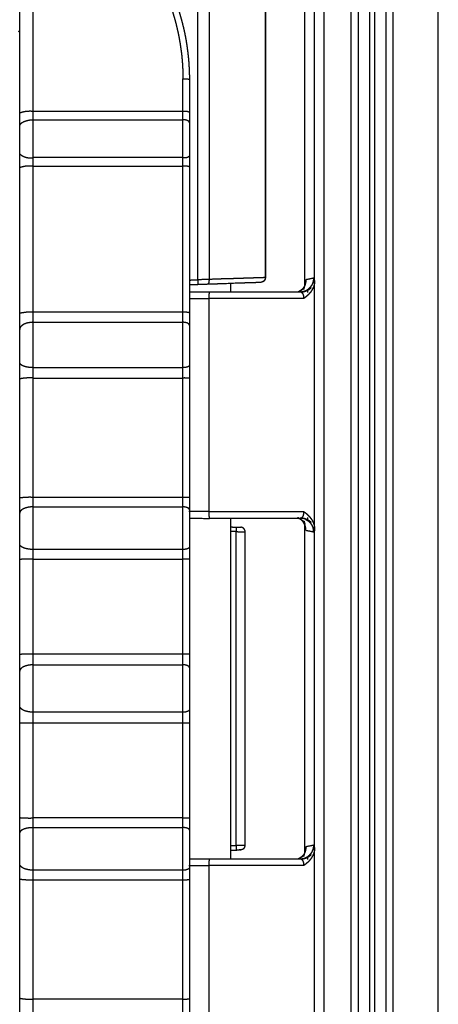
# Model space of a CAD drawing. Extents: x 0 to 219, y -8 to 280.
# Drawn here: x 32 to 36, y 207 to 217 of the extents above; entities that cross this region are included whole.
import ezdxf

# ---------------------------------------------------------------- set-up
doc = ezdxf.new("R2010")
doc.units = 0
doc.header["$LTSCALE"] = 10
doc.header["$MEASUREMENT"] = 0
doc.layers.add('CADdetails-11-VERYFINE', color=11, linetype='CONTINUOUS')

msp = doc.modelspace()

# ---------------------------------------------------------------- linework, layer by layer
at = {"layer": 'CADdetails-11-VERYFINE'}
for points in [[(32.091, 193.102), (32.091, 228.158)], [(35.118, 196.575), (35.118, 224.685)], [(35.211, 224.685), (35.211, 196.575)], [(35.491, 224.685), (35.491, 196.575)], [(35.569, 197.133), (35.569, 224.127)], [(35.685, 197.133), (35.685, 224.127)], [(35.733, 224.127), (35.733, 197.133)], [(35.85, 224.127), (35.85, 197.133)], [(35.923, 197.133), (35.923, 224.127)], [(36.388, 197.133), (36.388, 224.127)], [(35.019, 214.772), (35.019, 218.122)], [(33.918, 214.824), (33.918, 218.071)], [(34.034, 218.068), (34.034, 214.827)], [(34.613, 218.049), (34.613, 214.846)], [(34.615, 214.845), (34.615, 218.05)], [(32.23, 203.45), (32.23, 217.81)], [(33.65, 217.603), (33.659, 217.576), (33.668, 217.545), (33.677, 217.516), (33.685, 217.487), (33.694, 217.454), (33.7, 217.428), (33.706, 217.403), (33.714, 217.369), (33.721, 217.335), (33.726, 217.31), (33.73, 217.287), (33.737, 217.25), (33.742, 217.214), (33.747, 217.178), (33.752, 217.142), (33.753, 217.13), (33.755, 217.11), (33.758, 217.075), (33.761, 217.041), (33.763, 217.009), (33.764, 216.977), (33.765, 216.94)], [(33.836, 216.878), (33.836, 216.907), (33.835, 216.939), (33.834, 216.973), (33.832, 217.007), (33.832, 217.008), (33.83, 217.046), (33.827, 217.082), (33.826, 217.091), (33.822, 217.128), (33.818, 217.163), (33.813, 217.199), (33.808, 217.236), (33.806, 217.251), (33.8, 217.287), (33.793, 217.324), (33.789, 217.344), (33.781, 217.38), (33.773, 217.417), (33.768, 217.435), (33.762, 217.461), (33.753, 217.494), (33.744, 217.525), (33.734, 217.558), (33.722, 217.598), (33.716, 217.615)], [(32.091, 217.365), (32.09, 217.365), (32.09, 217.365), (32.09, 217.365), (32.089, 217.366), (32.087, 217.367), (32.086, 217.368), (32.084, 217.369), (32.082, 217.37), (32.077, 217.372)], [(33.765, 216.94), (33.766, 216.887)], [(33.766, 204.373), (33.766, 216.887)], [(33.766, 216.887), (33.771, 216.887), (33.776, 216.887), (33.781, 216.887), (33.786, 216.887), (33.791, 216.887), (33.796, 216.887), (33.8, 216.886), (33.804, 216.886), (33.808, 216.885), (33.812, 216.885), (33.815, 216.885), (33.818, 216.884), (33.821, 216.884), (33.823, 216.883), (33.826, 216.883), (33.827, 216.882), (33.829, 216.882), (33.83, 216.882), (33.832, 216.881), (33.833, 216.881), (33.833, 216.88), (33.834, 216.88), (33.835, 216.88), (33.835, 216.879), (33.835, 216.879), (33.836, 216.879), (33.836, 216.879), (33.836, 216.878), (33.836, 216.878)], [(33.836, 204.382), (33.836, 216.878)], [(32.23, 216.551), (32.225, 216.551), (32.219, 216.552), (32.214, 216.552), (32.208, 216.552), (32.203, 216.553), (32.197, 216.553), (32.192, 216.553), (32.186, 216.552), (32.181, 216.552), (32.176, 216.552), (32.17, 216.551), (32.165, 216.551), (32.159, 216.55), (32.154, 216.55), (32.148, 216.549), (32.143, 216.548), (32.138, 216.547), (32.132, 216.546), (32.127, 216.544), (32.122, 216.543), (32.116, 216.542), (32.111, 216.54), (32.106, 216.538), (32.101, 216.537), (32.096, 216.535), (32.091, 216.533)], [(33.766, 216.551), (32.23, 216.551)], [(33.836, 216.542), (33.833, 216.543), (33.831, 216.544), (33.828, 216.544), (33.825, 216.545), (33.823, 216.546), (33.82, 216.547), (33.818, 216.547), (33.815, 216.548), (33.812, 216.549), (33.81, 216.549), (33.807, 216.55), (33.804, 216.55), (33.801, 216.55), (33.799, 216.551), (33.796, 216.551), (33.793, 216.551), (33.791, 216.551), (33.788, 216.551), (33.785, 216.552), (33.782, 216.552), (33.78, 216.552), (33.777, 216.551), (33.774, 216.551), (33.771, 216.551), (33.769, 216.551), (33.766, 216.551)], [(32.091, 216.397), (32.093, 216.411)], [(32.093, 216.411), (32.101, 216.424)], [(32.101, 216.424), (32.114, 216.436)], [(32.114, 216.436), (32.131, 216.446)], [(32.131, 216.446), (32.153, 216.454)], [(32.153, 216.454), (32.177, 216.461)], [(32.177, 216.461), (32.203, 216.465)], [(32.203, 216.465), (32.23, 216.466)], [(32.23, 216.466), (33.766, 216.466)], [(33.78, 216.465), (33.766, 216.466)], [(33.793, 216.463), (33.78, 216.465)], [(33.805, 216.46), (33.793, 216.463)], [(33.815, 216.456), (33.805, 216.46)], [(33.824, 216.451), (33.815, 216.456)], [(33.83, 216.445), (33.824, 216.451)], [(33.834, 216.438), (33.83, 216.445)], [(33.836, 216.432), (33.834, 216.438)], [(32.091, 216.116), (32.094, 216.113), (32.097, 216.11), (32.1, 216.108), (32.104, 216.105), (32.107, 216.103), (32.111, 216.1), (32.114, 216.098), (32.118, 216.096), (32.121, 216.094), (32.125, 216.092), (32.129, 216.09), (32.133, 216.089), (32.136, 216.087), (32.14, 216.086), (32.144, 216.084), (32.148, 216.083), (32.152, 216.082), (32.156, 216.08), (32.16, 216.079), (32.164, 216.079), (32.168, 216.078), (32.172, 216.077), (32.176, 216.076), (32.18, 216.076), (32.184, 216.076), (32.189, 216.075), (32.193, 216.075), (32.197, 216.075), (32.201, 216.075), (32.205, 216.075), (32.209, 216.075), (32.213, 216.076), (32.218, 216.076), (32.222, 216.077), (32.226, 216.077), (32.23, 216.078)], [(33.766, 216.078), (33.768, 216.078), (33.77, 216.078), (33.772, 216.077), (33.774, 216.077), (33.776, 216.077), (33.778, 216.077), (33.781, 216.077), (33.783, 216.077), (33.785, 216.077), (33.787, 216.077), (33.789, 216.077), (33.791, 216.077), (33.793, 216.077), (33.795, 216.078), (33.797, 216.078), (33.799, 216.078), (33.801, 216.079), (33.803, 216.079), (33.805, 216.08), (33.807, 216.081), (33.809, 216.081), (33.811, 216.082), (33.813, 216.083), (33.815, 216.083), (33.817, 216.084), (33.818, 216.085), (33.82, 216.086), (33.822, 216.087), (33.824, 216.088), (33.826, 216.089), (33.827, 216.09), (33.829, 216.092), (33.831, 216.093), (33.833, 216.094), (33.834, 216.096), (33.836, 216.097)], [(32.23, 215.989), (32.224, 215.99), (32.218, 215.99), (32.212, 215.991), (32.207, 215.991), (32.201, 215.991), (32.195, 215.991), (32.189, 215.991), (32.183, 215.991), (32.177, 215.991), (32.171, 215.99), (32.165, 215.99), (32.159, 215.989), (32.154, 215.989), (32.148, 215.988), (32.142, 215.987), (32.136, 215.986), (32.13, 215.985), (32.125, 215.983), (32.119, 215.982), (32.113, 215.98), (32.107, 215.979), (32.102, 215.977), (32.096, 215.975), (32.091, 215.973)], [(33.766, 216.078), (32.23, 216.078)], [(32.23, 215.989), (33.766, 215.989)], [(33.836, 215.981), (33.833, 215.982), (33.83, 215.983), (33.827, 215.984), (33.824, 215.985), (33.822, 215.986), (33.819, 215.986), (33.816, 215.987), (33.813, 215.988), (33.81, 215.988), (33.807, 215.989), (33.804, 215.989), (33.801, 215.989), (33.798, 215.99), (33.795, 215.99), (33.793, 215.99), (33.79, 215.99), (33.787, 215.99), (33.784, 215.99), (33.781, 215.99), (33.778, 215.99), (33.775, 215.99), (33.772, 215.99), (33.769, 215.99), (33.766, 215.989)], [(33.836, 214.821), (33.918, 214.824)], [(33.836, 214.774), (33.92, 214.777)], [(34.034, 214.827), (33.918, 214.824)], [(33.918, 214.824), (33.919, 214.815)], [(33.919, 214.815), (33.919, 214.806)], [(33.919, 214.806), (33.919, 214.798)], [(33.919, 214.798), (33.92, 214.781)], [(33.92, 214.781), (33.92, 214.778)], [(33.92, 214.777), (33.933, 214.778), (33.946, 214.778), (33.959, 214.779), (33.972, 214.779)], [(33.92, 214.778), (33.92, 214.777)], [(33.972, 214.779), (34.004, 214.78), (34.057, 214.782)], [(34.034, 214.827), (34.034, 214.825), (34.034, 214.822), (34.034, 214.821), (34.034, 214.818), (34.034, 214.816), (34.033, 214.813), (34.033, 214.811), (34.033, 214.808), (34.033, 214.806), (34.033, 214.804), (34.032, 214.802), (34.032, 214.8), (34.032, 214.798), (34.032, 214.796), (34.031, 214.795), (34.031, 214.794), (34.031, 214.793), (34.03, 214.791), (34.03, 214.79), (34.03, 214.789), (34.029, 214.788), (34.029, 214.787), (34.029, 214.786), (34.028, 214.785), (34.028, 214.784), (34.027, 214.784), (34.027, 214.783), (34.027, 214.783), (34.026, 214.782), (34.026, 214.782), (34.026, 214.782), (34.025, 214.781), (34.025, 214.781), (34.025, 214.781), (34.024, 214.781), (34.024, 214.781), (34.024, 214.781)], [(34.551, 214.844), (34.532, 214.844), (34.512, 214.843), (34.49, 214.842), (34.465, 214.842), (34.439, 214.841), (34.411, 214.84), (34.372, 214.838), (34.328, 214.837), (34.279, 214.835), (34.225, 214.834), (34.166, 214.832), (34.102, 214.83), (34.034, 214.827)], [(34.057, 214.782), (34.09, 214.783), (34.123, 214.784), (34.154, 214.785), (34.185, 214.786), (34.302, 214.791)], [(34.257, 214.701), (34.257, 214.789)], [(34.302, 214.791), (34.379, 214.793), (34.445, 214.796), (34.5, 214.797)], [(34.5, 214.797), (34.569, 214.8)], [(34.582, 214.845), (34.551, 214.844)], [(34.613, 214.846), (34.613, 214.845), (34.613, 214.843), (34.613, 214.842), (34.613, 214.84), (34.612, 214.839), (34.612, 214.839), (34.612, 214.837), (34.612, 214.836), (34.611, 214.834), (34.611, 214.833), (34.61, 214.831), (34.61, 214.83), (34.609, 214.828), (34.609, 214.827), (34.608, 214.825), (34.607, 214.824), (34.606, 214.822), (34.606, 214.821), (34.605, 214.82), (34.604, 214.819), (34.603, 214.817), (34.602, 214.816), (34.601, 214.815), (34.6, 214.814), (34.599, 214.813), (34.598, 214.812), (34.597, 214.811), (34.596, 214.81), (34.595, 214.809), (34.593, 214.808), (34.592, 214.807), (34.591, 214.807), (34.59, 214.806), (34.588, 214.805), (34.587, 214.804), (34.585, 214.804), (34.584, 214.803), (34.582, 214.803), (34.581, 214.802), (34.579, 214.802), (34.578, 214.801), (34.576, 214.801), (34.576, 214.801), (34.575, 214.801), (34.573, 214.8), (34.572, 214.8), (34.57, 214.8), (34.569, 214.8)], [(34.572, 214.8), (34.57, 214.8)], [(34.602, 214.814), (34.601, 214.813), (34.6, 214.812), (34.599, 214.811), (34.598, 214.81), (34.597, 214.81), (34.596, 214.809), (34.595, 214.808), (34.594, 214.808), (34.593, 214.807), (34.592, 214.806), (34.591, 214.806), (34.591, 214.805), (34.59, 214.805), (34.589, 214.804), (34.588, 214.804), (34.587, 214.804), (34.587, 214.804), (34.586, 214.803), (34.585, 214.803), (34.584, 214.803), (34.583, 214.802), (34.581, 214.802), (34.58, 214.802), (34.579, 214.801), (34.578, 214.801), (34.576, 214.801), (34.574, 214.801), (34.572, 214.8)], [(34.613, 214.846), (34.604, 214.846), (34.582, 214.845)], [(34.602, 214.814), (34.604, 214.816), (34.605, 214.817), (34.605, 214.819), (34.606, 214.82), (34.607, 214.82), (34.608, 214.821), (34.608, 214.822), (34.608, 214.822), (34.609, 214.823), (34.609, 214.824), (34.61, 214.825), (34.61, 214.826), (34.611, 214.827), (34.611, 214.828), (34.611, 214.829), (34.612, 214.83), (34.612, 214.831), (34.612, 214.832), (34.613, 214.833), (34.613, 214.834), (34.613, 214.835), (34.613, 214.836), (34.614, 214.837), (34.614, 214.838), (34.614, 214.839), (34.614, 214.841), (34.614, 214.843), (34.615, 214.844), (34.615, 214.848)], [(34.606, 214.846), (34.608, 214.846), (34.609, 214.846), (34.61, 214.846), (34.611, 214.846)], [(34.611, 214.846), (34.612, 214.846), (34.613, 214.846)], [(34.614, 214.846), (34.613, 214.846)], [(34.613, 214.846), (34.614, 214.846)], [(34.614, 214.846), (34.614, 214.846), (34.615, 214.846)], [(34.615, 214.846), (34.615, 214.846), (34.614, 214.846), (34.614, 214.846)], [(34.615, 214.846), (34.615, 214.846)], [(35.029, 214.824), (35.029, 214.818), (35.028, 214.81), (35.027, 214.804), (35.026, 214.799), (35.025, 214.794), (35.024, 214.789), (35.023, 214.785), (35.022, 214.781), (35.021, 214.777), (35.02, 214.773), (35.019, 214.77), (35.018, 214.767), (35.016, 214.763), (35.014, 214.76), (35.013, 214.756), (35.011, 214.753), (35.009, 214.75), (35.007, 214.747), (35.005, 214.744), (35.003, 214.741), (35.001, 214.738), (34.999, 214.735), (34.996, 214.732), (34.994, 214.73), (34.991, 214.727), (34.989, 214.725), (34.986, 214.722), (34.983, 214.72), (34.98, 214.718), (34.977, 214.715), (34.973, 214.713), (34.97, 214.71), (34.965, 214.708), (34.96, 214.705), (34.954, 214.701), (34.95, 214.699)], [(34.97, 214.701), (34.975, 214.701), (34.98, 214.701), (34.984, 214.702), (34.989, 214.702), (34.994, 214.703), (34.998, 214.704), (35.003, 214.705), (35.007, 214.706), (35.012, 214.707), (35.016, 214.709), (35.021, 214.71), (35.025, 214.712), (35.027, 214.713), (35.031, 214.715), (35.035, 214.717), (35.039, 214.719), (35.043, 214.722), (35.047, 214.724), (35.051, 214.727), (35.055, 214.729), (35.059, 214.732), (35.062, 214.735), (35.066, 214.739), (35.069, 214.742), (35.072, 214.745), (35.076, 214.749), (35.079, 214.752), (35.081, 214.756), (35.084, 214.76), (35.087, 214.763), (35.089, 214.767), (35.092, 214.771), (35.094, 214.776), (35.096, 214.78), (35.098, 214.784), (35.1, 214.788), (35.101, 214.79), (35.102, 214.795), (35.104, 214.799), (35.105, 214.804), (35.106, 214.808), (35.107, 214.813), (35.108, 214.817), (35.109, 214.822), (35.109, 214.827), (35.11, 214.831), (35.11, 214.836), (35.11, 214.841)], [(35.118, 214.816), (35.118, 214.809), (35.118, 214.803), (35.117, 214.798), (35.117, 214.792), (35.116, 214.787), (35.115, 214.782), (35.115, 214.779), (35.113, 214.774), (35.112, 214.768), (35.11, 214.762), (35.11, 214.762), (35.11, 214.76), (35.108, 214.755), (35.106, 214.749), (35.104, 214.744), (35.101, 214.739), (35.099, 214.733), (35.096, 214.728), (35.095, 214.727), (35.092, 214.721), (35.089, 214.716), (35.086, 214.711), (35.085, 214.71), (35.082, 214.705), (35.078, 214.699), (35.074, 214.694), (35.07, 214.689), (35.069, 214.688), (35.065, 214.683), (35.06, 214.678), (35.056, 214.673), (35.051, 214.668), (35.049, 214.667), (35.044, 214.662), (35.039, 214.657), (35.033, 214.652), (35.03, 214.65), (35.024, 214.645), (35.017, 214.64)], [(35.019, 214.777), (35.02, 214.785), (35.02, 214.788), (35.021, 214.792), (35.021, 214.796), (35.022, 214.798), (35.022, 214.801), (35.023, 214.804), (35.023, 214.806), (35.023, 214.808), (35.024, 214.81), (35.024, 214.812), (35.025, 214.813)], [(35.019, 214.771), (35.019, 214.772)], [(35.019, 214.768), (35.019, 214.769), (35.019, 214.771)], [(35.019, 214.765), (35.019, 214.768)], [(35.025, 214.813), (35.025, 214.815), (35.025, 214.816), (35.026, 214.818), (35.026, 214.819), (35.026, 214.819), (35.027, 214.82), (35.027, 214.821), (35.027, 214.821), (35.027, 214.821), (35.028, 214.822), (35.028, 214.822), (35.028, 214.822), (35.028, 214.823), (35.029, 214.823), (35.029, 214.823), (35.029, 214.824)], [(35.11, 214.841), (35.029, 214.824)], [(33.836, 214.7), (34.04, 214.701)], [(34.04, 214.701), (34.04, 214.701), (34.039, 214.701), (34.039, 214.701), (34.039, 214.7), (34.038, 214.7), (34.038, 214.7), (34.038, 214.699), (34.037, 214.698), (34.037, 214.697), (34.037, 214.696), (34.036, 214.695), (34.036, 214.694), (34.036, 214.692), (34.035, 214.69), (34.035, 214.688), (34.034, 214.685), (34.034, 214.682), (34.034, 214.681), (34.033, 214.678), (34.033, 214.674), (34.032, 214.67), (34.032, 214.665), (34.032, 214.661), (34.032, 214.657), (34.031, 214.652), (34.031, 214.646), (34.031, 214.641), (34.031, 214.636), (34.031, 214.631)], [(34.04, 214.701), (34.97, 214.701)], [(34.995, 214.724), (34.991, 214.721), (34.988, 214.719), (34.984, 214.717), (34.979, 214.714), (34.974, 214.711), (34.97, 214.709), (34.963, 214.705), (34.956, 214.701)], [(34.97, 214.701), (34.971, 214.701), (34.973, 214.701), (34.974, 214.701), (34.975, 214.701), (34.976, 214.7), (34.977, 214.7), (34.978, 214.7), (34.979, 214.699), (34.98, 214.699), (34.98, 214.699), (34.98, 214.699), (34.981, 214.698), (34.982, 214.697), (34.983, 214.697), (34.984, 214.696), (34.985, 214.695), (34.986, 214.694), (34.987, 214.693), (34.988, 214.692), (34.989, 214.691), (34.989, 214.691), (34.99, 214.689), (34.991, 214.688), (34.992, 214.686), (34.993, 214.685), (34.994, 214.683), (34.995, 214.681), (34.996, 214.679), (34.997, 214.677), (34.998, 214.675), (34.998, 214.674), (34.999, 214.672), (35, 214.67), (35.001, 214.668), (35.002, 214.665), (35.002, 214.662), (35.003, 214.66), (35.003, 214.659), (35.004, 214.656), (35.004, 214.653), (35.005, 214.651), (35.005, 214.648), (35.005, 214.646), (35.005, 214.643), (35.006, 214.64), (35.006, 214.637), (35.006, 214.633), (35.006, 214.631)], [(34.989, 214.697), (34.983, 214.696)], [(35.081, 214.741), (35.077, 214.737), (35.073, 214.734), (35.07, 214.731), (35.067, 214.728), (35.064, 214.726), (35.062, 214.724), (35.059, 214.722), (35.057, 214.721), (35.054, 214.719), (35.051, 214.717), (35.048, 214.715), (35.045, 214.714), (35.042, 214.712), (35.039, 214.711), (35.036, 214.709), (35.034, 214.708), (35.031, 214.707), (35.028, 214.706), (35.024, 214.704), (35.021, 214.703), (35.018, 214.702), (35.015, 214.701), (35.012, 214.7), (35.008, 214.7), (35.005, 214.699), (35.002, 214.698), (34.998, 214.698), (34.994, 214.697), (34.989, 214.697)], [(35.011, 214.731), (35.01, 214.73), (35.009, 214.73), (35.008, 214.73), (35.006, 214.729), (35.005, 214.729), (35.004, 214.729), (35.003, 214.728), (35.002, 214.727), (35.001, 214.727), (34.999, 214.726), (34.997, 214.725), (34.995, 214.724)], [(35.009, 214.73), (35.019, 214.764)], [(35.043, 214.718), (35.043, 214.717), (35.043, 214.717), (35.043, 214.716), (35.044, 214.715), (35.044, 214.715), (35.044, 214.714), (35.044, 214.714), (35.044, 214.713), (35.044, 214.713), (35.045, 214.712), (35.045, 214.711), (35.045, 214.71), (35.045, 214.709), (35.045, 214.708), (35.045, 214.707), (35.046, 214.706), (35.046, 214.704), (35.046, 214.703), (35.046, 214.701), (35.046, 214.699), (35.046, 214.697), (35.046, 214.694)], [(33.836, 214.631), (34.031, 214.631)], [(34.031, 214.631), (34.031, 212.446)], [(35.006, 214.631), (34.031, 214.631)], [(35.017, 214.64), (35.006, 214.631)], [(32.23, 214.49), (32.223, 214.491), (32.217, 214.491), (32.21, 214.491), (32.203, 214.491), (32.197, 214.491), (32.19, 214.491), (32.183, 214.491), (32.177, 214.491), (32.17, 214.491), (32.163, 214.49), (32.157, 214.49), (32.15, 214.489), (32.143, 214.488), (32.137, 214.487), (32.13, 214.486), (32.123, 214.485), (32.117, 214.484), (32.11, 214.483), (32.104, 214.482), (32.097, 214.48), (32.091, 214.479)], [(33.766, 214.49), (32.23, 214.49)], [(33.836, 214.484), (33.833, 214.485), (33.829, 214.486), (33.826, 214.487), (33.823, 214.487), (33.819, 214.488), (33.816, 214.488), (33.813, 214.489), (33.809, 214.489), (33.806, 214.49), (33.803, 214.49), (33.799, 214.49), (33.796, 214.49), (33.793, 214.491), (33.789, 214.491), (33.786, 214.491), (33.783, 214.491), (33.779, 214.491), (33.776, 214.491), (33.773, 214.491), (33.769, 214.49), (33.766, 214.49)], [(32.131, 214.366), (32.114, 214.355)], [(32.153, 214.376), (32.131, 214.366)], [(32.177, 214.382), (32.153, 214.376)], [(32.203, 214.386), (32.177, 214.382)], [(32.23, 214.388), (32.203, 214.386)], [(32.23, 214.388), (33.766, 214.388)], [(33.78, 214.387), (33.766, 214.388)], [(33.793, 214.385), (33.78, 214.387)], [(33.805, 214.382), (33.793, 214.385)], [(33.815, 214.377), (33.805, 214.382)], [(33.824, 214.372), (33.815, 214.377)], [(33.83, 214.365), (33.824, 214.372)], [(33.834, 214.359), (33.83, 214.365)], [(32.093, 214.329), (32.091, 214.315)], [(32.101, 214.343), (32.093, 214.329)], [(32.114, 214.355), (32.101, 214.343)], [(33.836, 214.351), (33.834, 214.359)], [(32.093, 213.966), (32.091, 213.976)], [(32.101, 213.955), (32.093, 213.966)], [(32.114, 213.946), (32.101, 213.955)], [(32.131, 213.938), (32.114, 213.946)], [(32.153, 213.931), (32.131, 213.938)], [(32.177, 213.926), (32.153, 213.931)], [(32.203, 213.923), (32.177, 213.926)], [(32.23, 213.922), (32.203, 213.923)], [(33.766, 213.922), (32.23, 213.922)], [(33.78, 213.923), (33.766, 213.922)], [(33.793, 213.924), (33.78, 213.923)], [(33.805, 213.927), (33.793, 213.924)], [(33.815, 213.93), (33.805, 213.927)], [(33.824, 213.934), (33.815, 213.93)], [(33.83, 213.939), (33.824, 213.934)], [(33.834, 213.944), (33.83, 213.939)], [(33.836, 213.949), (33.834, 213.944)], [(32.23, 213.816), (32.223, 213.816), (32.215, 213.817), (32.208, 213.817), (32.201, 213.817), (32.193, 213.817), (32.186, 213.817), (32.178, 213.817), (32.171, 213.817), (32.164, 213.816), (32.156, 213.816), (32.149, 213.815), (32.142, 213.814), (32.134, 213.813), (32.127, 213.813), (32.12, 213.812), (32.112, 213.81), (32.105, 213.809), (32.098, 213.808), (32.091, 213.806)], [(32.23, 213.816), (33.766, 213.816)], [(33.836, 213.811), (33.832, 213.812), (33.829, 213.813), (33.825, 213.813), (33.821, 213.814), (33.818, 213.814), (33.814, 213.815), (33.81, 213.815), (33.807, 213.815), (33.803, 213.816), (33.799, 213.816), (33.796, 213.816), (33.792, 213.816), (33.788, 213.816), (33.784, 213.817), (33.781, 213.817), (33.777, 213.816), (33.773, 213.816), (33.77, 213.816), (33.766, 213.816)], [(32.23, 212.591), (32.221, 212.591), (32.211, 212.591), (32.202, 212.592), (32.193, 212.592), (32.184, 212.592), (32.174, 212.591), (32.165, 212.591), (32.156, 212.591), (32.146, 212.59), (32.137, 212.59), (32.128, 212.589), (32.118, 212.588), (32.109, 212.587), (32.1, 212.586), (32.091, 212.585)], [(33.766, 212.591), (32.23, 212.591)], [(33.836, 212.588), (33.831, 212.589), (33.827, 212.589), (33.822, 212.589), (33.817, 212.59), (33.813, 212.59), (33.808, 212.591), (33.803, 212.591), (33.799, 212.591), (33.794, 212.591), (33.789, 212.591), (33.785, 212.591), (33.78, 212.591), (33.775, 212.591), (33.771, 212.591), (33.766, 212.591)], [(32.101, 212.454), (32.093, 212.442)], [(32.114, 212.465), (32.101, 212.454)], [(32.131, 212.475), (32.114, 212.465)], [(32.153, 212.483), (32.131, 212.475)], [(32.177, 212.489), (32.153, 212.483)], [(32.203, 212.493), (32.177, 212.489)], [(32.23, 212.494), (32.203, 212.493)], [(32.23, 212.494), (33.766, 212.494)], [(33.78, 212.493), (33.766, 212.494)], [(33.793, 212.491), (33.78, 212.493)], [(33.805, 212.488), (33.793, 212.491)], [(33.815, 212.484), (33.805, 212.488)], [(33.824, 212.48), (33.815, 212.484)], [(33.83, 212.474), (33.824, 212.48)], [(34.031, 212.446), (33.828, 212.447)], [(33.834, 212.468), (33.83, 212.474)], [(33.836, 212.462), (33.834, 212.468)], [(34.031, 212.446), (34.031, 212.441), (34.031, 212.436), (34.031, 212.431), (34.031, 212.426), (34.032, 212.42), (34.032, 212.417), (34.032, 212.412), (34.032, 212.408), (34.033, 212.404), (34.033, 212.4), (34.034, 212.396), (34.034, 212.395), (34.034, 212.392), (34.035, 212.39), (34.035, 212.387), (34.036, 212.385), (34.036, 212.384), (34.036, 212.382), (34.037, 212.381), (34.037, 212.38), (34.037, 212.379), (34.038, 212.378), (34.038, 212.378), (34.038, 212.377), (34.039, 212.377), (34.039, 212.377), (34.039, 212.377), (34.04, 212.376), (34.04, 212.376), (34.04, 212.376)], [(34.031, 212.446), (35.006, 212.446)], [(35.006, 212.446), (35.006, 212.442), (35.006, 212.439), (35.006, 212.436), (35.005, 212.434), (35.005, 212.431), (35.005, 212.428), (35.005, 212.427), (35.004, 212.425), (35.004, 212.422), (35.003, 212.42), (35.003, 212.417), (35.002, 212.415), (35.002, 212.413), (35.001, 212.41), (35, 212.408), (34.999, 212.406), (34.999, 212.405), (34.999, 212.404), (34.998, 212.402), (34.997, 212.4), (34.996, 212.398), (34.995, 212.396), (34.994, 212.394), (34.993, 212.393), (34.993, 212.391), (34.992, 212.39), (34.99, 212.388), (34.989, 212.387), (34.989, 212.387), (34.988, 212.386), (34.987, 212.385), (34.986, 212.383), (34.985, 212.382), (34.984, 212.382), (34.983, 212.381), (34.983, 212.38), (34.982, 212.38), (34.981, 212.379), (34.98, 212.379), (34.979, 212.378), (34.978, 212.378), (34.977, 212.378), (34.976, 212.377), (34.975, 212.377), (34.974, 212.377), (34.972, 212.377), (34.971, 212.376), (34.97, 212.376)], [(35.006, 212.446), (35.01, 212.443), (35.018, 212.437), (35.025, 212.432), (35.031, 212.427), (35.036, 212.423), (35.041, 212.418), (35.047, 212.413), (35.052, 212.408), (35.057, 212.403), (35.061, 212.398), (35.066, 212.393), (35.07, 212.388), (35.074, 212.383), (35.078, 212.378), (35.082, 212.373), (35.085, 212.368), (35.086, 212.366), (35.09, 212.361), (35.093, 212.356), (35.096, 212.35), (35.098, 212.345), (35.101, 212.339), (35.103, 212.334), (35.105, 212.329), (35.107, 212.324), (35.109, 212.319), (35.111, 212.313), (35.112, 212.308), (35.113, 212.303), (35.114, 212.299), (35.115, 212.294), (35.116, 212.288), (35.117, 212.282), (35.117, 212.275), (35.118, 212.267), (35.118, 212.262)], [(32.093, 212.442), (32.091, 212.43)], [(33.836, 212.377), (34.04, 212.376)], [(34.97, 212.376), (34.04, 212.376)], [(34.257, 208.883), (34.257, 212.376)], [(35.029, 212.254), (35.029, 212.258), (35.029, 212.262), (35.029, 212.266), (35.028, 212.27), (35.028, 212.275), (35.027, 212.279), (35.026, 212.283), (35.025, 212.287), (35.024, 212.291), (35.023, 212.295), (35.022, 212.298), (35.021, 212.302), (35.019, 212.306), (35.018, 212.31), (35.016, 212.314), (35.014, 212.317), (35.012, 212.321), (35.01, 212.325), (35.008, 212.328), (35.006, 212.332), (35.004, 212.335), (35.001, 212.338), (34.999, 212.342), (34.996, 212.345), (34.993, 212.348), (34.99, 212.351), (34.987, 212.354), (34.984, 212.357), (34.981, 212.36), (34.979, 212.362), (34.975, 212.364), (34.972, 212.367), (34.969, 212.369), (34.965, 212.372), (34.962, 212.374), (34.958, 212.376), (34.954, 212.378), (34.951, 212.38), (34.947, 212.381), (34.943, 212.383)], [(34.953, 212.378), (34.968, 212.37), (34.977, 212.365), (34.984, 212.361), (34.989, 212.357), (34.992, 212.355), (34.996, 212.353), (34.998, 212.352), (35, 212.351), (35.001, 212.35), (35.002, 212.349), (35.004, 212.349), (35.005, 212.348), (35.006, 212.348), (35.007, 212.348), (35.008, 212.348), (35.009, 212.347), (35.01, 212.347), (35.011, 212.347)], [(35.033, 212.359), (35.033, 212.36), (35.031, 212.362), (35.029, 212.363), (35.027, 212.364), (35.025, 212.365), (35.024, 212.366), (35.022, 212.367), (35.021, 212.368), (35.019, 212.368), (35.018, 212.369), (35.016, 212.37), (35.014, 212.37), (35.012, 212.371), (35.011, 212.372), (35.009, 212.372), (35.007, 212.373), (35.005, 212.373), (35.003, 212.374), (35, 212.374), (34.998, 212.374), (34.995, 212.375), (34.993, 212.375), (34.99, 212.375), (34.987, 212.376), (34.984, 212.376), (34.98, 212.376), (34.975, 212.376), (34.97, 212.376)], [(34.983, 212.382), (34.99, 212.381), (34.995, 212.38), (34.999, 212.38), (35.002, 212.379), (35.005, 212.378), (35.008, 212.378), (35.012, 212.377), (35.015, 212.376), (35.018, 212.375), (35.021, 212.374), (35.024, 212.373), (35.028, 212.372), (35.031, 212.37), (35.034, 212.369), (35.036, 212.368), (35.039, 212.367), (35.042, 212.365), (35.045, 212.364), (35.048, 212.362), (35.051, 212.36), (35.054, 212.359), (35.057, 212.357), (35.059, 212.355), (35.062, 212.353), (35.064, 212.351), (35.067, 212.349), (35.07, 212.347), (35.073, 212.344), (35.077, 212.34), (35.081, 212.337)], [(35.009, 212.348), (35.019, 212.313)], [(35.11, 212.237), (35.109, 212.243), (35.108, 212.251), (35.107, 212.257), (35.106, 212.262), (35.106, 212.267), (35.105, 212.271), (35.104, 212.276), (35.103, 212.28), (35.102, 212.283), (35.1, 212.287), (35.099, 212.29), (35.098, 212.294), (35.097, 212.297), (35.096, 212.298), (35.095, 212.301), (35.093, 212.305), (35.091, 212.308), (35.089, 212.311), (35.087, 212.314), (35.085, 212.317), (35.083, 212.32), (35.081, 212.323), (35.079, 212.326), (35.076, 212.328), (35.074, 212.331), (35.072, 212.333), (35.069, 212.336), (35.066, 212.338), (35.064, 212.34), (35.061, 212.342), (35.058, 212.345), (35.054, 212.347), (35.05, 212.349), (35.046, 212.352), (35.041, 212.355), (35.033, 212.359)], [(35.046, 212.384), (35.046, 212.382), (35.045, 212.38), (35.045, 212.379), (35.045, 212.378), (35.045, 212.377), (35.044, 212.376), (35.044, 212.375), (35.044, 212.374), (35.044, 212.373), (35.044, 212.372), (35.043, 212.372), (35.043, 212.371), (35.043, 212.37), (35.043, 212.369), (35.042, 212.369), (35.042, 212.368), (35.042, 212.367), (35.041, 212.366), (35.041, 212.366)], [(34.257, 212.288), (34.314, 212.286)], [(34.312, 212.24), (34.257, 212.242)], [(34.313, 212.249), (34.312, 212.24)], [(34.314, 212.283), (34.314, 212.278), (34.313, 212.273)], [(34.313, 212.273), (34.313, 212.266)], [(34.313, 212.266), (34.313, 212.258)], [(34.313, 212.258), (34.313, 212.249)], [(34.314, 212.286), (34.314, 212.286)], [(34.314, 212.286), (34.314, 212.283)], [(34.314, 212.286), (34.332, 212.286)], [(34.332, 212.286), (34.34, 212.286), (34.344, 212.285)], [(34.344, 212.285), (34.35, 212.285), (34.353, 212.285), (34.355, 212.285), (34.357, 212.285), (34.36, 212.285)], [(34.405, 212.239), (34.405, 212.241), (34.405, 212.243), (34.404, 212.245), (34.404, 212.247), (34.404, 212.248), (34.404, 212.25), (34.403, 212.251), (34.403, 212.252), (34.403, 212.254), (34.402, 212.255), (34.402, 212.256), (34.401, 212.257), (34.401, 212.258), (34.4, 212.26), (34.399, 212.261), (34.399, 212.262), (34.398, 212.263), (34.398, 212.264), (34.397, 212.265), (34.396, 212.267), (34.395, 212.268), (34.394, 212.269), (34.393, 212.27), (34.392, 212.271), (34.391, 212.272), (34.39, 212.273), (34.389, 212.274), (34.388, 212.275), (34.386, 212.276), (34.386, 212.276), (34.385, 212.277), (34.384, 212.278), (34.382, 212.278), (34.381, 212.279), (34.38, 212.28), (34.379, 212.28), (34.378, 212.281), (34.376, 212.281), (34.375, 212.282), (34.374, 212.282), (34.372, 212.283), (34.371, 212.283), (34.369, 212.283), (34.367, 212.284), (34.365, 212.284), (34.362, 212.285), (34.36, 212.285)], [(34.36, 212.285), (34.36, 212.285)], [(35.019, 212.309), (35.019, 212.313), (35.019, 212.313)], [(35.019, 212.305), (35.019, 212.307), (35.019, 212.308), (35.019, 212.309)], [(35.019, 208.954), (35.019, 212.305)], [(35.029, 212.254), (35.029, 212.254), (35.029, 212.254), (35.028, 212.255), (35.028, 212.255), (35.028, 212.255), (35.028, 212.255), (35.027, 212.256), (35.027, 212.256), (35.027, 212.257), (35.027, 212.257), (35.026, 212.258), (35.026, 212.259), (35.026, 212.26), (35.025, 212.261), (35.025, 212.263), (35.024, 212.265), (35.024, 212.267), (35.024, 212.268), (35.023, 212.27), (35.023, 212.273), (35.022, 212.275), (35.022, 212.278), (35.021, 212.281), (35.021, 212.285), (35.02, 212.289), (35.02, 212.294), (35.019, 212.301)], [(35.029, 212.254), (35.11, 212.237)], [(35.118, 212.262), (35.118, 212.258), (35.117, 212.256), (35.117, 212.255), (35.117, 212.253), (35.117, 212.253), (35.116, 212.251), (35.116, 212.25), (35.116, 212.249), (35.116, 212.248), (35.115, 212.247), (35.115, 212.246), (35.115, 212.244), (35.114, 212.243), (35.114, 212.242), (35.114, 212.242), (35.114, 212.241), (35.113, 212.241), (35.113, 212.24), (35.113, 212.24), (35.113, 212.239), (35.112, 212.239), (35.112, 212.238), (35.112, 212.238), (35.112, 212.238), (35.112, 212.238), (35.112, 212.238), (35.111, 212.237), (35.111, 212.237), (35.111, 212.237), (35.111, 212.237), (35.111, 212.237), (35.11, 212.237), (35.11, 212.237), (35.11, 212.237), (35.11, 212.237)], [(34.312, 209.02), (34.312, 212.24)], [(34.312, 212.24), (34.346, 212.239), (34.354, 212.239)], [(34.354, 212.239), (34.405, 212.238)], [(34.405, 209.02), (34.405, 212.24)], [(34.405, 212.238), (34.405, 212.238)], [(32.093, 212.101), (32.091, 212.112)], [(32.101, 212.091), (32.093, 212.101)], [(32.114, 212.081), (32.101, 212.091)], [(32.131, 212.073), (32.114, 212.081)], [(32.153, 212.066), (32.131, 212.073)], [(32.177, 212.061), (32.153, 212.066)], [(32.203, 212.058), (32.177, 212.061)], [(32.23, 212.057), (32.203, 212.058)], [(33.766, 212.057), (32.23, 212.057)], [(33.78, 212.057), (33.766, 212.057)], [(33.793, 212.059), (33.78, 212.057)], [(33.805, 212.061), (33.793, 212.059)], [(33.815, 212.065), (33.805, 212.061)], [(33.824, 212.069), (33.815, 212.065)], [(33.83, 212.074), (33.824, 212.069)], [(33.834, 212.079), (33.83, 212.074)], [(33.836, 212.084), (33.834, 212.079)], [(32.23, 211.958), (32.219, 211.958), (32.207, 211.958), (32.195, 211.958), (32.184, 211.958), (32.172, 211.958), (32.16, 211.958), (32.149, 211.958), (32.137, 211.957), (32.125, 211.956), (32.114, 211.956), (32.102, 211.955), (32.091, 211.954)], [(32.23, 211.958), (33.766, 211.958)], [(33.836, 211.956), (33.83, 211.956), (33.824, 211.957), (33.818, 211.957), (33.813, 211.958), (33.807, 211.958), (33.801, 211.958), (33.795, 211.958), (33.789, 211.958), (33.783, 211.958), (33.778, 211.958), (33.772, 211.958), (33.766, 211.958)], [(32.23, 210.982), (32.21, 210.982), (32.19, 210.982), (32.17, 210.982), (32.15, 210.982), (32.13, 210.982), (32.11, 210.981), (32.091, 210.981)], [(33.766, 210.982), (32.23, 210.982)], [(33.836, 210.982), (33.826, 210.982), (33.816, 210.982), (33.806, 210.982), (33.796, 210.982), (33.786, 210.982), (33.776, 210.982), (33.766, 210.982)], [(32.101, 210.832), (32.093, 210.82)], [(32.114, 210.844), (32.101, 210.832)], [(32.131, 210.854), (32.114, 210.844)], [(32.153, 210.862), (32.131, 210.854)], [(32.177, 210.868), (32.153, 210.862)], [(32.203, 210.872), (32.177, 210.868)], [(32.23, 210.873), (32.203, 210.872)], [(32.23, 210.873), (33.766, 210.873)], [(33.78, 210.873), (33.766, 210.873)], [(33.793, 210.871), (33.78, 210.873)], [(33.805, 210.868), (33.793, 210.871)], [(33.815, 210.864), (33.805, 210.868)], [(33.824, 210.859), (33.815, 210.864)], [(33.83, 210.853), (33.824, 210.859)], [(33.834, 210.847), (33.83, 210.853)], [(33.836, 210.84), (33.834, 210.847)], [(32.093, 210.82), (32.091, 210.807)], [(32.093, 210.44), (32.091, 210.453)], [(32.101, 210.428), (32.093, 210.44)], [(32.114, 210.416), (32.101, 210.428)], [(32.131, 210.406), (32.114, 210.416)], [(32.153, 210.398), (32.131, 210.406)], [(32.177, 210.392), (32.153, 210.398)], [(32.203, 210.388), (32.177, 210.392)], [(32.23, 210.387), (32.203, 210.388)], [(33.766, 210.387), (32.23, 210.387)], [(33.78, 210.387), (33.766, 210.387)], [(33.793, 210.389), (33.78, 210.387)], [(33.805, 210.392), (33.793, 210.389)], [(33.815, 210.396), (33.805, 210.392)], [(33.824, 210.401), (33.815, 210.396)], [(33.83, 210.407), (33.824, 210.401)], [(33.834, 210.413), (33.83, 210.407)], [(33.836, 210.42), (33.834, 210.413)], [(32.091, 210.279), (32.11, 210.279), (32.13, 210.278), (32.15, 210.278), (32.17, 210.278), (32.19, 210.278), (32.21, 210.278), (32.23, 210.278)], [(32.23, 210.278), (33.766, 210.278)], [(33.766, 210.278), (33.776, 210.278), (33.786, 210.278), (33.796, 210.278), (33.806, 210.278), (33.816, 210.278), (33.826, 210.278), (33.836, 210.278)], [(32.091, 209.306), (32.101, 209.305), (32.112, 209.304), (32.123, 209.304), (32.133, 209.303), (32.144, 209.303), (32.155, 209.302), (32.166, 209.302), (32.176, 209.302), (32.187, 209.301), (32.198, 209.301), (32.209, 209.302), (32.219, 209.302), (32.23, 209.302)], [(33.766, 209.302), (32.23, 209.302)], [(33.766, 209.302), (33.772, 209.302), (33.778, 209.302), (33.783, 209.302), (33.789, 209.302), (33.795, 209.302), (33.801, 209.302), (33.807, 209.302), (33.813, 209.302), (33.818, 209.303), (33.824, 209.303), (33.83, 209.303), (33.836, 209.304)], [(32.093, 209.159), (32.091, 209.148)], [(32.101, 209.169), (32.093, 209.159)], [(32.114, 209.179), (32.101, 209.169)], [(32.131, 209.187), (32.114, 209.179)], [(32.153, 209.194), (32.131, 209.187)], [(32.177, 209.199), (32.153, 209.194)], [(32.203, 209.202), (32.177, 209.199)], [(32.23, 209.203), (32.203, 209.202)], [(32.23, 209.203), (33.766, 209.203)], [(33.78, 209.203), (33.766, 209.203)], [(33.793, 209.201), (33.78, 209.203)], [(33.805, 209.199), (33.793, 209.201)], [(33.815, 209.195), (33.805, 209.199)], [(33.824, 209.191), (33.815, 209.195)], [(33.83, 209.186), (33.824, 209.191)], [(33.834, 209.181), (33.83, 209.186)], [(33.836, 209.176), (33.834, 209.181)], [(34.257, 209.018), (34.312, 209.02)], [(34.346, 209.021), (34.336, 209.02), (34.324, 209.02), (34.312, 209.02)], [(34.312, 209.02), (34.313, 209.011), (34.313, 209.002)], [(34.371, 209.021), (34.346, 209.021)], [(34.389, 209.021), (34.371, 209.021)], [(34.405, 209.022), (34.405, 209.022), (34.389, 209.021)], [(34.393, 208.99), (34.394, 208.992), (34.395, 208.993), (34.396, 208.994), (34.397, 208.995), (34.398, 208.996), (34.398, 208.997), (34.399, 208.998), (34.399, 208.998), (34.4, 208.999), (34.4, 209), (34.401, 209.001), (34.401, 209.002), (34.401, 209.003), (34.402, 209.004), (34.402, 209.004), (34.402, 209.005), (34.403, 209.006), (34.403, 209.007), (34.403, 209.008), (34.403, 209.009), (34.404, 209.01), (34.404, 209.011), (34.404, 209.012), (34.404, 209.014), (34.404, 209.015), (34.405, 209.016), (34.405, 209.018), (34.405, 209.02), (34.405, 209.022)], [(34.97, 208.883), (34.975, 208.884), (34.98, 208.884), (34.984, 208.884), (34.989, 208.885), (34.994, 208.885), (34.998, 208.886), (35.003, 208.887), (35.007, 208.888), (35.012, 208.89), (35.016, 208.891), (35.021, 208.893), (35.025, 208.895), (35.027, 208.895), (35.031, 208.897), (35.035, 208.899), (35.039, 208.902), (35.043, 208.904), (35.047, 208.907), (35.051, 208.909), (35.055, 208.912), (35.059, 208.915), (35.062, 208.918), (35.066, 208.921), (35.069, 208.924), (35.072, 208.928), (35.076, 208.931), (35.079, 208.935), (35.081, 208.938), (35.084, 208.942), (35.087, 208.946), (35.089, 208.95), (35.092, 208.954), (35.094, 208.958), (35.096, 208.962), (35.098, 208.967), (35.1, 208.971), (35.101, 208.973), (35.102, 208.977), (35.104, 208.982), (35.105, 208.986), (35.106, 208.991), (35.107, 208.995), (35.108, 209), (35.109, 209.004), (35.109, 209.009), (35.11, 209.014), (35.11, 209.018), (35.11, 209.023)], [(35.11, 209.023), (35.029, 209.006)], [(34.257, 208.971), (34.314, 208.973)], [(34.313, 209.002), (34.313, 208.994)], [(34.313, 208.994), (34.313, 208.987)], [(34.313, 208.987), (34.314, 208.981), (34.314, 208.977)], [(34.314, 208.977), (34.314, 208.974)], [(34.314, 208.974), (34.314, 208.973)], [(34.314, 208.973), (34.322, 208.974)], [(34.322, 208.974), (34.329, 208.974)], [(34.329, 208.974), (34.335, 208.974)], [(34.335, 208.974), (34.34, 208.974), (34.344, 208.975)], [(34.359, 208.975), (34.354, 208.975), (34.344, 208.975)], [(34.35, 208.975), (34.354, 208.975), (34.36, 208.975)], [(34.36, 208.975), (34.36, 208.975), (34.36, 208.975), (34.359, 208.975)], [(34.363, 208.976), (34.36, 208.975)], [(34.393, 208.99), (34.392, 208.989), (34.391, 208.988), (34.389, 208.987), (34.388, 208.986), (34.387, 208.985), (34.386, 208.984), (34.385, 208.983), (34.385, 208.983), (34.385, 208.983), (34.384, 208.982), (34.383, 208.982), (34.382, 208.981), (34.381, 208.981), (34.38, 208.98), (34.379, 208.98), (34.378, 208.979), (34.377, 208.979), (34.376, 208.979), (34.375, 208.978), (34.374, 208.978), (34.373, 208.978), (34.372, 208.977), (34.371, 208.977), (34.37, 208.977), (34.368, 208.976), (34.367, 208.976), (34.365, 208.976), (34.363, 208.976)], [(35.029, 209.006), (35.029, 209), (35.028, 208.993), (35.027, 208.986), (35.026, 208.981), (35.025, 208.976), (35.024, 208.972), (35.023, 208.967), (35.022, 208.963), (35.021, 208.96), (35.02, 208.956), (35.019, 208.952), (35.018, 208.949), (35.016, 208.946), (35.014, 208.942), (35.013, 208.939), (35.011, 208.936), (35.009, 208.932), (35.007, 208.929), (35.005, 208.926), (35.003, 208.923), (35.001, 208.92), (34.999, 208.917), (34.996, 208.915), (34.994, 208.912), (34.991, 208.91), (34.989, 208.907), (34.986, 208.905), (34.983, 208.902), (34.98, 208.9), (34.977, 208.898), (34.973, 208.895), (34.97, 208.893), (34.965, 208.89), (34.96, 208.887), (34.954, 208.884), (34.95, 208.881)], [(35.081, 208.923), (35.077, 208.92), (35.073, 208.916), (35.07, 208.914), (35.067, 208.911), (35.064, 208.909), (35.062, 208.907), (35.059, 208.905), (35.057, 208.903), (35.054, 208.901), (35.051, 208.9), (35.048, 208.898), (35.045, 208.896), (35.042, 208.895), (35.039, 208.893), (35.036, 208.891), (35.034, 208.891), (35.031, 208.89), (35.028, 208.888), (35.024, 208.887), (35.021, 208.886), (35.018, 208.885), (35.015, 208.884), (35.012, 208.883), (35.008, 208.882), (35.005, 208.882), (35.002, 208.881), (34.998, 208.88), (34.994, 208.88), (34.989, 208.879)], [(35.011, 208.913), (35.01, 208.913), (35.009, 208.912), (35.008, 208.912), (35.006, 208.912), (35.005, 208.911), (35.004, 208.911), (35.003, 208.911), (35.002, 208.91), (35.001, 208.909), (34.999, 208.909), (34.997, 208.907), (34.995, 208.906)], [(35.009, 208.912), (35.019, 208.947)], [(35.118, 208.998), (35.118, 208.991), (35.118, 208.985), (35.117, 208.98), (35.117, 208.975), (35.116, 208.97), (35.115, 208.964), (35.115, 208.962), (35.113, 208.956), (35.112, 208.951), (35.11, 208.945), (35.11, 208.944), (35.11, 208.943), (35.108, 208.937), (35.106, 208.932), (35.104, 208.927), (35.101, 208.921), (35.099, 208.916), (35.096, 208.91), (35.095, 208.909), (35.092, 208.904), (35.089, 208.898), (35.086, 208.893), (35.085, 208.892), (35.082, 208.887), (35.078, 208.882), (35.074, 208.877), (35.07, 208.872), (35.069, 208.87), (35.065, 208.865), (35.06, 208.86), (35.056, 208.855), (35.051, 208.851), (35.049, 208.849), (35.044, 208.844), (35.039, 208.84), (35.033, 208.835), (35.03, 208.832), (35.024, 208.827), (35.017, 208.822)], [(35.019, 208.959), (35.02, 208.967), (35.02, 208.971), (35.021, 208.975), (35.021, 208.979), (35.022, 208.981), (35.022, 208.983), (35.023, 208.986), (35.023, 208.989), (35.023, 208.99), (35.024, 208.993), (35.024, 208.994)], [(35.019, 208.95), (35.019, 208.951), (35.019, 208.954)], [(35.019, 208.954), (35.019, 208.954)], [(35.019, 208.947), (35.019, 208.95)], [(35.024, 208.994), (35.025, 208.997), (35.025, 208.998), (35.026, 209), (35.026, 209.001), (35.026, 209.002), (35.027, 209.003), (35.027, 209.003), (35.027, 209.003), (35.027, 209.004), (35.028, 209.004), (35.028, 209.005), (35.028, 209.005), (35.028, 209.005), (35.029, 209.006), (35.029, 209.006), (35.029, 209.006)], [(32.093, 208.818), (32.091, 208.83)], [(32.101, 208.806), (32.093, 208.818)], [(33.828, 208.813), (34.031, 208.814)], [(33.836, 208.883), (34.04, 208.883)], [(34.04, 208.883), (34.04, 208.883), (34.039, 208.883), (34.039, 208.883), (34.039, 208.883), (34.038, 208.882), (34.038, 208.882), (34.038, 208.881), (34.037, 208.881), (34.037, 208.88), (34.037, 208.879), (34.036, 208.878), (34.036, 208.876), (34.036, 208.875), (34.035, 208.873), (34.035, 208.87), (34.034, 208.868), (34.034, 208.865), (34.034, 208.863), (34.033, 208.86), (34.033, 208.856), (34.032, 208.852), (34.032, 208.848), (34.032, 208.843), (34.032, 208.84), (34.031, 208.834), (34.031, 208.829), (34.031, 208.824), (34.031, 208.819), (34.031, 208.814)], [(34.031, 208.814), (34.031, 206.629)], [(35.006, 208.814), (34.031, 208.814)], [(34.04, 208.883), (34.97, 208.883)], [(34.995, 208.906), (34.991, 208.904), (34.988, 208.902), (34.984, 208.899), (34.979, 208.897), (34.974, 208.893), (34.97, 208.891), (34.963, 208.887), (34.956, 208.883)], [(34.97, 208.883), (34.971, 208.883), (34.973, 208.883), (34.974, 208.883), (34.975, 208.883), (34.976, 208.883), (34.977, 208.883), (34.978, 208.882), (34.979, 208.882), (34.98, 208.881), (34.98, 208.881), (34.98, 208.881), (34.981, 208.88), (34.982, 208.88), (34.983, 208.879), (34.984, 208.878), (34.985, 208.878), (34.986, 208.877), (34.987, 208.876), (34.988, 208.875), (34.989, 208.873), (34.989, 208.873), (34.99, 208.872), (34.991, 208.87), (34.992, 208.869), (34.993, 208.867), (34.994, 208.865), (34.995, 208.864), (34.996, 208.862), (34.997, 208.86), (34.998, 208.858), (34.998, 208.857), (34.999, 208.855), (35, 208.852), (35.001, 208.85), (35.002, 208.848), (35.002, 208.845), (35.003, 208.843), (35.003, 208.841), (35.004, 208.838), (35.004, 208.836), (35.005, 208.833), (35.005, 208.831), (35.005, 208.828), (35.005, 208.826), (35.006, 208.823), (35.006, 208.819), (35.006, 208.815), (35.006, 208.814)], [(34.989, 208.879), (34.983, 208.878)], [(35.017, 208.822), (35.006, 208.814)], [(35.043, 208.9), (35.043, 208.9), (35.043, 208.899), (35.043, 208.898), (35.044, 208.898), (35.044, 208.897), (35.044, 208.897), (35.044, 208.896), (35.044, 208.896), (35.044, 208.895), (35.045, 208.894), (35.045, 208.894), (35.045, 208.893), (35.045, 208.892), (35.045, 208.891), (35.045, 208.889), (35.046, 208.888), (35.046, 208.887), (35.046, 208.885), (35.046, 208.883), (35.046, 208.881), (35.046, 208.879), (35.046, 208.877)], [(32.114, 208.795), (32.101, 208.806)], [(32.131, 208.785), (32.114, 208.795)], [(32.153, 208.777), (32.131, 208.785)], [(32.177, 208.771), (32.153, 208.777)], [(32.203, 208.767), (32.177, 208.771)], [(32.23, 208.766), (32.203, 208.767)], [(33.766, 208.766), (32.23, 208.766)], [(33.78, 208.767), (33.766, 208.766)], [(33.793, 208.768), (33.78, 208.767)], [(33.805, 208.771), (33.793, 208.768)], [(33.815, 208.775), (33.805, 208.771)], [(33.824, 208.78), (33.815, 208.775)], [(33.83, 208.786), (33.824, 208.78)], [(33.834, 208.792), (33.83, 208.786)], [(33.836, 208.798), (33.834, 208.792)], [(32.091, 208.675), (32.1, 208.674), (32.109, 208.673), (32.118, 208.672), (32.128, 208.671), (32.137, 208.67), (32.146, 208.67), (32.156, 208.669), (32.165, 208.669), (32.174, 208.669), (32.184, 208.668), (32.193, 208.668), (32.202, 208.668), (32.211, 208.668), (32.221, 208.669), (32.23, 208.669)], [(32.23, 208.669), (33.766, 208.669)], [(33.766, 208.669), (33.771, 208.669), (33.775, 208.669), (33.78, 208.669), (33.785, 208.669), (33.789, 208.669), (33.794, 208.669), (33.799, 208.669), (33.803, 208.669), (33.808, 208.669), (33.813, 208.67), (33.817, 208.67), (33.822, 208.67), (33.827, 208.671), (33.831, 208.671), (33.836, 208.672)], [(32.091, 207.454), (32.098, 207.452), (32.105, 207.451), (32.112, 207.45), (32.12, 207.448), (32.127, 207.447), (32.134, 207.446), (32.142, 207.446), (32.149, 207.445), (32.156, 207.444), (32.164, 207.444), (32.171, 207.443), (32.178, 207.443), (32.186, 207.443), (32.193, 207.443), (32.201, 207.443), (32.208, 207.443), (32.215, 207.443), (32.223, 207.444), (32.23, 207.444)], [(33.766, 207.444), (32.23, 207.444)], [(33.766, 207.444), (33.77, 207.444), (33.773, 207.444), (33.777, 207.443), (33.781, 207.443), (33.784, 207.443), (33.788, 207.443), (33.792, 207.444), (33.796, 207.444), (33.799, 207.444), (33.803, 207.444), (33.807, 207.444), (33.81, 207.445), (33.814, 207.445), (33.818, 207.446), (33.821, 207.446), (33.825, 207.447), (33.829, 207.447), (33.832, 207.448), (33.836, 207.449)]]:
    msp.add_open_spline(points, degree=1, dxfattribs=at)

doc.saveas('drawing.dxf')
